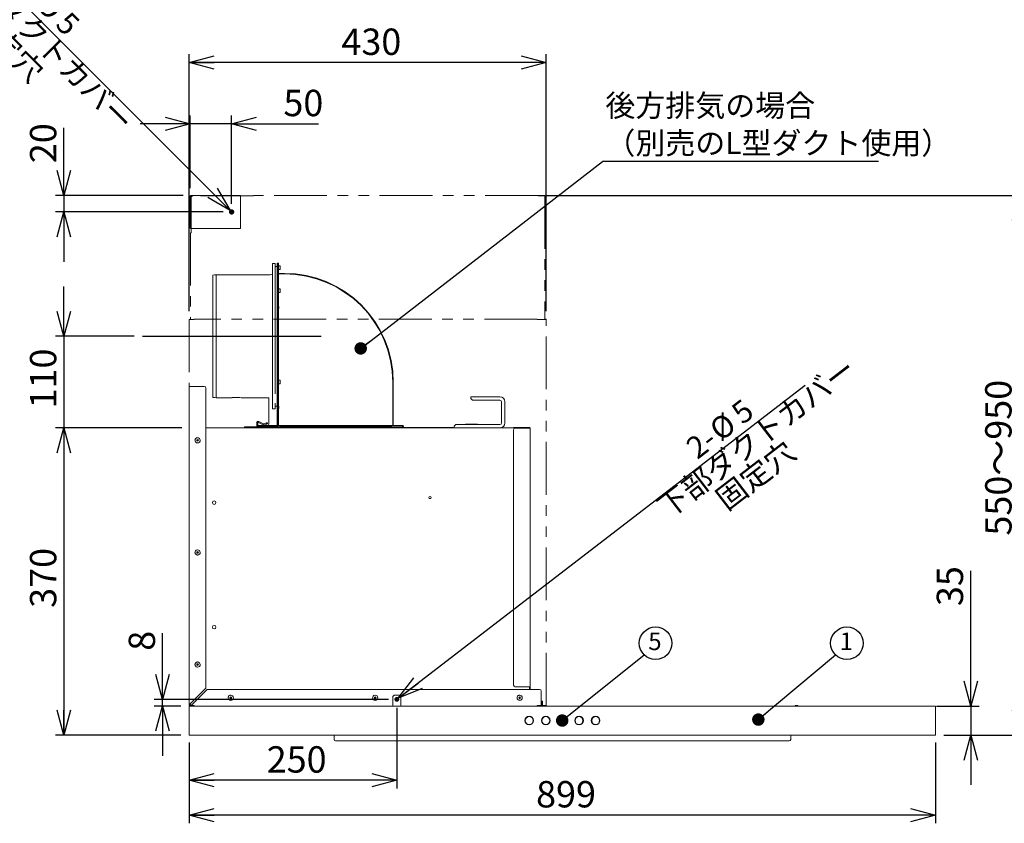
# Model space of a CAD drawing. Units: millimetres. Extents: x 9 to 424, y 7 to 291.
# Drawn here: x 116 to 234, y 98 to 195 of the extents above; entities that cross this region are included whole.
import ezdxf

# ---------------------------------------------------------------- set-up
doc = ezdxf.new("R2010")
doc.units = ezdxf.units.MM
doc.linetypes.add('PHANTOM', pattern=[12.7, 6.35, -1.27, 1.27, -1.27, 1.27, -1.27])
doc.layers.add('AM_BOR', color=179, linetype='Continuous', lineweight=30)
doc.styles.add('SLDTEXTSTYLE0', font='TXT', dxfattribs={"width": 0.7, "bigfont": 'bigfont'})
doc.styles.get("Standard").update_dxf_attribs({"font": 'txt', "bigfont": 'bigfont'})
doc.dimstyles.new('SLDDIMSTYLE1', dxfattribs={"dimtxt": 3.638021, "dimasz": 3, "dimexe": 0, "dimexo": 0.0625, "dimgap": 0.909505, "dimtad": 3, "dimdec": 1, "dimlfac": 10, "dimrnd": 1e-09, "dimzin": 12, "dimdsep": 46, "dimtxsty": 'SLDTEXTSTYLE0', "dimblk1": 'OPEN30', "dimblk2": 'OPEN30', "dimsah": 1, "dimcen": 0.09, "dimadec": 0, "dimazin": 3, "dimtfac": 1, "dimtdec": 1, "dimtofl": 0, "dimtmove": 0, "dimatfit": 3, "dimldrblk": 'OPEN30', "dimfxl": 1, "dimfrac": 2, "dimtolj": 1, "dimtzin": 12, "dimarcsym": 0})
doc.dimstyles.new('SLDDIMSTYLE2', dxfattribs={"dimtxt": 3.031684, "dimasz": 3, "dimexe": 0, "dimexo": 0.0625, "dimgap": 0.757921, "dimtad": 3, "dimdec": 1, "dimlfac": 10, "dimrnd": 1e-09, "dimzin": 12, "dimdsep": 46, "dimtxsty": 'SLDTEXTSTYLE0', "dimblk1": 'NONE', "dimblk2": 'OPEN30', "dimsah": 1, "dimcen": 0, "dimadec": 0, "dimazin": 3, "dimtfac": 1, "dimtdec": 1, "dimtmove": 0, "dimatfit": 3, "dimldrblk": 'NONE', "dimfxl": 1, "dimfrac": 2, "dimtolj": 1, "dimtzin": 12, "dimarcsym": 0})
doc.dimstyles.new('SLDDIMSTYLE3', dxfattribs={"dimtxt": 3.638021, "dimasz": 3, "dimexe": 0, "dimexo": 0.0625, "dimgap": 0.909505, "dimtad": 3, "dimdec": 1, "dimlfac": 10, "dimrnd": 1e-09, "dimzin": 12, "dimdsep": 46, "dimtxsty": 'SLDTEXTSTYLE0', "dimblk1": 'OPEN30', "dimblk2": 'OPEN30', "dimsah": 1, "dimcen": 0.09, "dimadec": 0, "dimazin": 3, "dimtfac": 1, "dimtdec": 1, "dimtmove": 0, "dimatfit": 0, "dimldrblk": 'OPEN30', "dimfxl": 1, "dimfrac": 2, "dimtolj": 1, "dimtzin": 12, "dimarcsym": 0})
doc.dimstyles.new('SLDDIMSTYLE6', dxfattribs={"dimtxt": 0.18, "dimasz": 1.5, "dimexe": 0, "dimexo": 0.0625, "dimgap": 0, "dimtad": 0, "dimtih": 1, "dimtoh": 1, "dimdec": 0, "dimrnd": 1e-09, "dimzin": 0, "dimdsep": 46, "dimtxsty": 'Standard', "dimblk1": 'DOT', "dimblk2": 'DOT', "dimsah": 1, "dimcen": 0.09, "dimadec": 0, "dimazin": 0, "dimtfac": 1.5, "dimtdec": 0, "dimtofl": 0, "dimtmove": 0, "dimatfit": 3, "dimldrblk": 'DOT', "dimfxl": 1, "dimfrac": 2, "dimtolj": 1, "dimtzin": 0, "dimarcsym": 0})
doc.dimstyles.new('SLDDIMSTYLE7', dxfattribs={"dimtxt": 3.638021, "dimasz": 3, "dimexe": 0, "dimexo": 0.0625, "dimgap": 0.909505, "dimtad": 3, "dimdec": 0, "dimlfac": 10, "dimrnd": 1e-09, "dimzin": 12, "dimdsep": 46, "dimtxsty": 'SLDTEXTSTYLE0', "dimblk1": 'OPEN30', "dimblk2": 'OPEN30', "dimsah": 1, "dimcen": 0.09, "dimadec": 0, "dimazin": 3, "dimtfac": 1, "dimtdec": 0, "dimtmove": 0, "dimatfit": 0, "dimldrblk": 'OPEN30', "dimfxl": 1, "dimfrac": 2, "dimtolj": 1, "dimtzin": 12, "dimarcsym": 0})
doc.dimstyles.new('SLDDIMSTYLE8', dxfattribs={"dimtxt": 3.031684, "dimasz": 3, "dimexe": 0, "dimexo": 0.0625, "dimgap": 0.757921, "dimtad": 3, "dimdec": 0, "dimlfac": 10, "dimrnd": 1e-09, "dimzin": 12, "dimdsep": 46, "dimtxsty": 'SLDTEXTSTYLE0', "dimblk1": 'NONE', "dimblk2": 'OPEN30', "dimsah": 1, "dimcen": 0, "dimadec": 0, "dimazin": 3, "dimtfac": 1, "dimtdec": 0, "dimtmove": 0, "dimatfit": 3, "dimldrblk": 'NONE', "dimfxl": 1, "dimfrac": 2, "dimtolj": 1, "dimtzin": 12, "dimarcsym": 0})

# ---------------------------------------------------------------- blocks, each defined once
blk = doc.blocks.new('_OPEN30')
at = {"color": 0, "linetype": 'ByBlock', "lineweight": -2}
for p, q in [((-1, 0.267949), (0, 0)), ((0, 0), (-1, -0.267949)), ((0, 0), (-1, 0))]:
    blk.add_line(p, q, dxfattribs=at)
blk = doc.blocks.new('_D_11')
at = {"layer": 'AM_BOR'}
for p, q in [((121.19, 157.07), (121.19, 163.07)), ((129.66, 157.07), (120.19, 157.07)), ((121.19, 157.07), (121.19, 146.04)), ((135.39, 146.04), (120.19, 146.04)), ((121.19, 146.04), (121.19, 140.04))]:
    blk.add_line(p, q, dxfattribs=at)
at = {"layer": 'AM_BOR', "xscale": 3, "yscale": 3}
for p, rotation in [((121.19, 157.07), 270), ((121.19, 146.04), 90)]:
    blk.add_blockref('_OPEN30', p, dxfattribs=dict(at, rotation=rotation))
at = {"layer": 'AM_BOR', "insert": (117.1, 148.38), "char_height": 3.175, "attachment_point": 1, "rotation": 90, "style": 'SLDTEXTSTYLE0'}
blk.add_mtext('110', dxfattribs=at)
blk = doc.blocks.new('_D_12')
at = {"layer": 'AM_BOR'}
for p, q in [((136.39, 182.66), (130.39, 182.66)), ((136.39, 174.92), (136.39, 183.66)), ((141.39, 182.66), (136.39, 182.66)), ((141.39, 173.04), (141.39, 183.66)), ((141.39, 182.66), (151.87, 182.66))]:
    blk.add_line(p, q, dxfattribs=at)
at = {"layer": 'AM_BOR', "xscale": 3, "yscale": 3}
for p, rotation in [((136.39, 182.66, -0.22), 360), ((141.39, 182.66, -0.22), 180)]:
    blk.add_blockref('_OPEN30', p, dxfattribs=dict(at, rotation=rotation))
at = {"layer": 'AM_BOR', "insert": (147.63, 186.75), "char_height": 3.175, "attachment_point": 1, "style": 'SLDTEXTSTYLE0'}
blk.add_mtext('50', dxfattribs=at)
blk = doc.blocks.new('_D_13')
at = {"layer": 'AM_BOR'}
for p, q in [((121.19, 174.04), (121.19, 182.16)), ((135.55, 174.04), (120.19, 174.04)), ((121.19, 174.04), (121.19, 172.04)), ((140.39, 172.04), (120.19, 172.04)), ((121.19, 172.04), (121.19, 166.04))]:
    blk.add_line(p, q, dxfattribs=at)
at = {"layer": 'AM_BOR', "xscale": 3, "yscale": 3}
for p, rotation in [((121.19, 174.04, -0.22), 270), ((121.19, 172.04, -0.22), 90)]:
    blk.add_blockref('_OPEN30', p, dxfattribs=dict(at, rotation=rotation))
at = {"layer": 'AM_BOR', "insert": (117.1, 177.92), "char_height": 3.175, "attachment_point": 1, "rotation": 90, "style": 'SLDTEXTSTYLE0'}
blk.add_mtext('20', dxfattribs=at)
blk = doc.blocks.new('_D_14')
at = {"layer": 'AM_BOR'}
for p, q in [((135.39, 146.04), (120.19, 146.04)), ((121.19, 146.04), (121.19, 109.04)), ((135.29, 109.04), (120.19, 109.04))]:
    blk.add_line(p, q, dxfattribs=at)
at = {"layer": 'AM_BOR', "xscale": 3, "yscale": 3}
for p, rotation in [((121.19, 146.04, -0.22), 90), ((121.19, 109.04, -0.22), 270)]:
    blk.add_blockref('_OPEN30', p, dxfattribs=dict(at, rotation=rotation))
at = {"layer": 'AM_BOR', "insert": (117.1, 124.37), "char_height": 3.175, "attachment_point": 1, "rotation": 90, "style": 'SLDTEXTSTYLE0'}
blk.add_mtext('370', dxfattribs=at)
blk = doc.blocks.new('_D_15')
at = {"layer": 'AM_BOR'}
for p, q in [((133.08, 113.34), (133.08, 121.32)), ((160.29, 113.34), (132.08, 113.34)), ((133.08, 112.54), (133.08, 113.34)), ((135.29, 112.54), (132.08, 112.54)), ((133.08, 112.54), (133.08, 106.54))]:
    blk.add_line(p, q, dxfattribs=at)
at = {"layer": 'AM_BOR', "xscale": 3, "yscale": 3}
for p, rotation in [((133.08, 113.34, -0.22), 270), ((133.08, 112.54, -0.22), 90)]:
    blk.add_blockref('_OPEN30', p, dxfattribs=dict(at, rotation=rotation))
at = {"layer": 'AM_BOR', "insert": (128.99, 119.2), "char_height": 3.17, "attachment_point": 1, "rotation": 90, "style": 'SLDTEXTSTYLE0'}
blk.add_mtext('8', dxfattribs=at)
blk = doc.blocks.new('_D_16')
at = {"layer": 'AM_BOR'}
for p, q in [((161.29, 112.34), (161.29, 102.61)), ((136.29, 108.14), (136.29, 102.61)), ((161.29, 103.61), (136.29, 103.61))]:
    blk.add_line(p, q, dxfattribs=at)
at = {"layer": 'AM_BOR', "xscale": 3, "yscale": 3, "rotation": 180}
blk.add_blockref('_OPEN30', (136.29, 103.61, -0.22), dxfattribs=at)
at = {"layer": 'AM_BOR', "xscale": 3, "yscale": 3}
blk.add_blockref('_OPEN30', (161.29, 103.61, -0.22), dxfattribs=at)
at = {"layer": 'AM_BOR', "insert": (145.62, 107.7), "char_height": 3.175, "attachment_point": 1, "style": 'SLDTEXTSTYLE0'}
blk.add_mtext('250', dxfattribs=at)
blk = doc.blocks.new('_D_17')
at = {"layer": 'AM_BOR'}
for p, q in [((230.43, 112.54), (230.43, 128.81)), ((226.29, 112.54), (231.43, 112.54)), ((230.43, 112.54), (230.43, 109.04)), ((227.19, 109.04), (231.43, 109.04)), ((230.43, 109.04), (230.43, 103.04))]:
    blk.add_line(p, q, dxfattribs=at)
at = {"layer": 'AM_BOR', "xscale": 3, "yscale": 3}
for p, rotation in [((230.43, 112.54, -0.22), 270), ((230.43, 109.04, -0.22), 90)]:
    blk.add_blockref('_OPEN30', p, dxfattribs=dict(at, rotation=rotation))
at = {"layer": 'AM_BOR', "insert": (226.33, 124.58), "char_height": 3.175, "attachment_point": 1, "rotation": 90, "style": 'SLDTEXTSTYLE0'}
blk.add_mtext('35', dxfattribs=at)
blk = doc.blocks.new('_D_18')
at = {"layer": 'AM_BOR'}
for p, q in [((179.27, 174.04), (237.27, 174.04)), ((236.27, 109.04), (236.27, 174.04)), ((227.19, 109.04), (237.27, 109.04))]:
    blk.add_line(p, q, dxfattribs=at)
at = {"layer": 'AM_BOR', "xscale": 3, "yscale": 3}
for p, rotation in [((236.27, 174.04, -0.22), 90), ((236.27, 109.04, -0.22), 270)]:
    blk.add_blockref('_OPEN30', p, dxfattribs=dict(at, rotation=rotation))
at = {"layer": 'AM_BOR', "char_height": 3.175, "attachment_point": 1, "rotation": 90, "style": 'SLDTEXTSTYLE0'}
for s, insert in [('(650～950)', (236.41, 131.79)), ('550～950', (232.17, 133.07))]:
    blk.add_mtext(s, dxfattribs=dict(at, insert=insert))
blk = doc.blocks.new('_D_19')
at = {"layer": 'AM_BOR'}
for p, q in [((136.29, 108.14), (136.29, 98.42)), ((226.19, 108.14), (226.19, 98.42)), ((226.19, 99.42), (136.29, 99.42))]:
    blk.add_line(p, q, dxfattribs=at)
at = {"layer": 'AM_BOR', "xscale": 3, "yscale": 3, "rotation": 180}
blk.add_blockref('_OPEN30', (136.29, 99.42, -0.22), dxfattribs=at)
at = {"layer": 'AM_BOR', "xscale": 3, "yscale": 3}
blk.add_blockref('_OPEN30', (226.19, 99.42, -0.22), dxfattribs=at)
at = {"layer": 'AM_BOR', "insert": (178.07, 103.51), "char_height": 3.175, "attachment_point": 1, "style": 'SLDTEXTSTYLE0'}
blk.add_mtext('899', dxfattribs=at)
blk = doc.blocks.new('SW_NOTE_4')
at = {"layer": 'AM_BOR', "color": 0}
blk.add_circle((1.39, 1.39), 1.96, dxfattribs=at)
at = {"layer": 'AM_BOR', "color": 0, "insert": (1.31, 2.68), "char_height": 2.12, "attachment_point": 2, "style": 'SLDTEXTSTYLE0'}
blk.add_mtext('5', dxfattribs=at)
blk = doc.blocks.new('_DOT')
at = {"color": 0, "linetype": 'ByBlock', "lineweight": -2}
blk.add_line((-0.5, 0), (-1, 0), dxfattribs=at)
at = {"color": 0, "linetype": 'ByBlock', "const_width": 0.5}
blk.add_lwpolyline([(-0.25, 0, 1), (0.25, 0, 1)], format="xyb", close=True, dxfattribs=at)
blk = doc.blocks.new('SW_NOTE_5')
at = {"layer": 'AM_BOR', "color": 0}
blk.add_circle((1.39, 1.39), 1.96, dxfattribs=at)
at = {"layer": 'AM_BOR', "color": 0, "insert": (1.31, 2.68), "char_height": 2.12, "attachment_point": 2, "style": 'SLDTEXTSTYLE0'}
blk.add_mtext('1', dxfattribs=at)
blk = doc.blocks.new('SW_NOTE_6')
at = {"layer": 'AM_BOR', "color": 0}
blk.add_line((33.26, 0), (0, 0), dxfattribs=at)
at = {"layer": 'AM_BOR', "color": 0, "attachment_point": 1, "style": 'SLDTEXTSTYLE0'}
for s, insert, char_height in [('後方排気の場合', (0.35, 8.06), 2.646), ('（別売のL型ダクト使用）', (0.35, 3.54), 2.6458)]:
    blk.add_mtext(s, dxfattribs=dict(at, insert=insert, char_height=char_height))
blk = doc.blocks.new('_D_20')
at = {"layer": 'AM_BOR'}
for q in [(109.57, 203.86), (141.57, 171.86)]:
    blk.add_line((141.22, 172.22), q, dxfattribs=at)
at = {"layer": 'AM_BOR', "xscale": 3, "yscale": 3, "rotation": 315}
blk.add_blockref('_OPEN30', (141.22, 172.22, -0.22), dxfattribs=at)
at = {"layer": 'AM_BOR', "attachment_point": 1, "rotation": 315, "style": 'SLDTEXTSTYLE0'}
for s, insert, char_height in [('上部ダクトカバー', (109.49, 203.78), 2.646), ('2-', (117.04, 201.23), 2.646), ('%%c', (119.53, 198.73), 2.646), ('固定穴', (111.36, 196.92), 2.646), ('5', (121.9, 196.36), 2.65)]:
    blk.add_mtext(s, dxfattribs=dict(at, insert=insert, char_height=char_height))
blk = doc.blocks.new('_NONE')
blk = doc.blocks.new('_D_21')
at = {"layer": 'AM_BOR'}
for q in [(210.48, 151.18), (161.11, 113.2)]:
    blk.add_line((161.47, 113.48), q, dxfattribs=at)
at = {"layer": 'AM_BOR', "xscale": 3, "yscale": 3, "rotation": 217.5727628463}
blk.add_blockref('_OPEN30', (161.47, 113.48, -0.22), dxfattribs=at)
at = {"layer": 'AM_BOR', "attachment_point": 1, "rotation": 37.5728, "style": 'SLDTEXTSTYLE0'}
for s, insert, char_height in [('下部ダクトカバー', (192.37, 137.11), 2.646), ('5', (201.33, 148.45), 2.65), ('%%c', (198.68, 146.41), 2.646), ('2-', (195.88, 144.26), 2.646), ('固定穴', (199.42, 138.08), 2.646)]:
    blk.add_mtext(s, dxfattribs=dict(at, insert=insert, char_height=char_height))
blk = doc.blocks.new('_D_22')
at = {"layer": 'AM_BOR'}
for p, q in [((136.29, 160.09), (136.29, 191.04)), ((179.29, 160.09), (179.29, 191.04)), ((179.29, 190.04), (136.29, 190.04))]:
    blk.add_line(p, q, dxfattribs=at)
at = {"layer": 'AM_BOR', "xscale": 3, "yscale": 3}
for p, rotation in [((136.29, 190.04, -0.22), 180), ((179.29, 190.04, -0.22), 360)]:
    blk.add_blockref('_OPEN30', p, dxfattribs=dict(at, rotation=rotation))
at = {"layer": 'AM_BOR', "insert": (154.62, 194.13), "char_height": 3.175, "attachment_point": 1, "style": 'SLDTEXTSTYLE0'}
blk.add_mtext('430', dxfattribs=at)

msp = doc.modelspace()

# ---------------------------------------------------------------- linework, layer by layer
at = {"color": 7, "linetype": 'Continuous', "lineweight": 15}
for p, q in [((136.393, 173.921), (136.393, 170.161)), ((136.533, 173.921), (136.393, 173.921)), ((136.498, 174.04), (136.498, 173.979)), ((136.549, 174.041), (136.513, 174.041)), ((136.533, 173.981), (136.513, 173.981)), ((136.533, 174.04), (136.533, 173.921)), ((142.453, 174.041), (136.549, 174.041)), ((142.453, 173.921), (142.453, 174.041)), ((142.453, 170.161), (142.453, 173.921)), ((136.393, 170.161), (136.533, 170.161)), ((136.498, 170.103), (136.498, 170.042)), ((136.513, 170.101), (136.533, 170.101)), ((136.513, 170.041), (136.549, 170.041)), ((136.533, 170.161), (136.533, 170.042)), ((136.549, 170.041), (142.453, 170.041)), ((142.453, 170.041), (142.453, 170.161)), ((146.333, 164.021), (146.333, 165.821)), ((146.633, 165.821), (146.333, 165.821)), ((146.633, 164.021), (146.633, 165.821)), ((146.883, 165.471), (146.633, 165.471)), ((146.883, 165.871), (146.883, 165.671)), ((146.983, 165.871), (146.883, 165.871)), ((146.883, 146.311), (146.883, 165.671)), ((146.983, 165.671), (146.983, 165.871)), ((146.983, 165.871), (147.043, 165.871)), ((146.983, 146.311), (146.983, 165.671)), ((147.043, 165.671), (147.043, 165.871)), ((147.043, 164.651), (147.043, 165.671)), ((147.233, 165.541), (147.073, 165.541)), ((147.073, 165.101), (147.233, 165.101)), ((147.233, 165.321), (147.233, 165.541)), ((147.233, 165.101), (147.233, 165.321)), ((139.133, 164.429), (139.133, 149.714)), ((146.053, 164.471), (139.533, 164.471)), ((146.333, 150.121), (146.333, 164.021)), ((146.633, 150.121), (146.633, 164.021)), ((147.043, 164.501), (146.983, 164.501)), ((146.983, 164.301), (146.983, 146.451)), ((147.043, 164.651), (147.743, 164.651)), ((147.043, 164.591), (147.043, 164.501)), ((147.043, 164.591), (147.743, 164.591)), ((147.043, 164.301), (147.043, 164.501)), ((147.043, 164.301), (147.043, 146.451)), ((147.233, 162.791), (147.073, 162.791)), ((147.233, 162.791), (147.233, 162.351)), ((147.073, 162.351), (147.233, 162.351)), ((147.083, 160.501), (147.083, 160.541)), ((147.083, 160.461), (147.083, 160.501)), ((139.128, 159.277), (139.128, 159.287)), ((136.293, 112.701), (136.293, 151.041)), ((136.393, 151.041), (136.293, 151.041)), ((136.393, 151.041), (138.093, 151.041)), ((138.293, 150.841), (138.293, 114.701)), ((147.233, 151.791), (147.073, 151.791)), ((147.073, 151.351), (147.233, 151.351)), ((147.233, 151.791), (147.233, 151.351)), ((160.813, 151.521), (160.813, 146.341)), ((160.873, 151.521), (160.873, 146.341)), ((139.533, 149.671), (141.463, 149.671)), ((142.463, 149.689), (141.561, 149.687)), ((141.561, 149.687), (142.463, 149.689)), ((142.543, 149.671), (145.893, 149.671)), ((145.893, 149.671), (145.893, 146.621)), ((146.333, 148.321), (146.333, 150.121)), ((173.693, 149.781), (170.193, 149.781)), ((170.193, 149.781), (170.193, 149.601)), ((170.193, 149.581), (170.193, 149.601)), ((170.393, 149.381), (170.193, 149.581)), ((146.333, 148.321), (146.633, 148.321)), ((146.633, 148.321), (146.633, 149.026)), ((146.633, 148.671), (146.883, 148.671)), ((147.083, 148.461), (147.083, 148.541)), ((173.693, 149.381), (170.393, 149.381)), ((173.913, 146.661), (173.913, 149.161)), ((174.313, 146.661), (174.313, 149.161)), ((138.293, 146.041), (175.356, 146.041)), ((142.943, 146.161), (142.943, 146.041)), ((142.943, 146.161), (143.143, 146.161)), ((143.143, 146.161), (144.093, 146.161)), ((144.093, 146.161), (144.293, 146.161)), ((144.293, 146.161), (144.293, 146.041)), ((144.293, 146.161), (144.343, 146.161)), ((144.343, 146.161), (144.363, 146.161)), ((144.423, 146.645), (144.423, 146.221)), ((144.493, 146.161), (144.493, 146.261)), ((145.993, 146.261), (144.493, 146.261)), ((144.493, 146.161), (144.493, 146.041)), ((144.493, 146.161), (145.993, 146.161)), ((144.543, 146.645), (144.543, 146.341)), ((144.543, 146.341), (146.343, 146.341)), ((144.543, 146.341), (144.543, 146.261)), ((145.193, 146.425), (144.629, 146.699)), ((144.682, 146.807), (145.246, 146.533)), ((145.293, 146.53), (145.503, 146.607)), ((145.544, 146.494), (145.334, 146.418)), ((145.732, 146.562), (145.691, 146.675)), ((146.833, 146.261), (145.993, 146.261)), ((145.993, 146.161), (160.593, 146.161)), ((146.833, 146.161), (145.993, 146.161)), ((146.343, 146.341), (146.883, 146.341)), ((147.043, 146.319), (147.043, 146.451)), ((147.043, 146.341), (160.243, 146.341)), ((147.273, 146.221), (147.141, 146.221)), ((147.273, 146.221), (160.523, 146.221)), ((147.273, 146.161), (160.523, 146.161)), ((160.243, 146.341), (162.043, 146.341)), ((160.701, 146.221), (160.523, 146.221)), ((160.593, 146.161), (162.088, 146.161)), ((162.093, 146.221), (161.931, 146.221)), ((162.043, 146.221), (162.043, 146.341)), ((162.088, 146.161), (162.093, 146.161)), ((162.093, 146.161), (162.093, 146.221)), ((162.093, 146.161), (162.093, 146.041)), ((162.093, 146.101), (167.793, 146.101)), ((167.793, 146.101), (168.093, 146.101)), ((168.093, 146.101), (168.093, 146.041)), ((168.193, 146.241), (168.393, 146.441)), ((168.193, 146.241), (168.193, 146.221)), ((168.193, 146.221), (168.193, 146.041)), ((168.393, 146.441), (173.693, 146.441)), ((169.676, 146.484), (170.91, 146.484)), ((175.353, 146.101), (175.353, 146.041)), ((175.553, 146.101), (175.353, 146.101)), ((175.356, 146.041), (175.553, 146.041)), ((177.243, 146.101), (175.553, 146.101)), ((175.553, 146.041), (177.243, 146.041)), ((175.553, 146.006), (177.243, 146.006)), ((177.133, 146.006), (177.133, 146.041)), ((177.243, 146.041), (177.243, 146.101)), ((177.353, 145.991), (177.353, 114.861)), ((175.353, 115.061), (175.353, 145.806)), ((138.293, 114.701), (136.393, 112.801)), ((136.553, 112.641), (138.453, 114.541)), ((138.453, 114.541), (178.493, 114.541)), ((177.243, 114.861), (175.553, 114.861)), ((177.243, 114.861), (177.353, 114.861)), ((177.293, 114.541), (177.293, 114.861)), ((177.353, 114.861), (177.353, 114.541)), ((178.693, 114.341), (178.693, 112.641)), ((136.293, 112.701), (136.373, 112.701)), ((160.793, 113.561), (160.793, 112.591)), ((161.493, 113.861), (161.093, 113.861)), ((161.793, 113.561), (161.793, 112.591)), ((178.823, 113.121), (178.743, 113.121)), ((178.743, 113.121), (178.743, 112.921)), ((178.743, 112.921), (178.743, 112.671)), ((178.823, 113.121), (178.823, 112.921)), ((178.823, 112.921), (178.823, 112.671)), ((136.293, 112.541), (136.393, 112.541)), ((136.293, 109.141), (136.293, 112.441)), ((136.393, 112.541), (225.293, 112.541)), ((136.453, 112.541), (136.453, 112.621)), ((178.693, 112.541), (178.693, 112.641)), ((225.661, 112.541), (225.293, 112.541)), ((226.193, 112.441), (226.187, 112.47)), ((226.193, 112.479), (226.193, 112.524)), ((226.193, 112.461), (226.193, 112.489)), ((226.193, 112.461), (226.193, 112.479)), ((226.193, 109.141), (226.193, 112.441)), ((226.193, 109.141), (226.193, 112.441)), ((226.193, 109.141), (226.184, 109.141)), ((226.193, 109.141), (226.187, 109.112)), ((225.293, 109.041), (136.293, 109.041)), ((153.743, 109.041), (153.743, 108.521)), ((155.343, 108.341), (207.143, 108.341)), ((208.743, 108.521), (208.743, 109.041)), ((225.661, 109.041), (225.293, 109.041)), ((226.193, 109.041), (226.193, 109.121))]:
    msp.add_line(p, q, dxfattribs=at)
at = {"color": 7, "linetype": 'PHANTOM', "lineweight": 0}
for p, q in [((136.393, 173.921), (136.393, 170.161)), ((136.533, 173.921), (136.393, 173.921)), ((136.498, 174.04), (136.498, 173.979)), ((136.549, 174.041), (136.513, 174.041)), ((136.533, 173.981), (136.513, 173.981)), ((136.513, 173.771), (136.513, 169.541)), ((136.533, 174.04), (136.533, 173.921)), ((142.453, 174.041), (136.549, 174.041)), ((144.013, 173.971), (136.713, 173.971)), ((142.453, 173.971), (142.453, 174.041)), ((144.013, 173.971), (144.013, 174.041)), ((178.273, 174.041), (144.013, 174.041)), ((179.073, 174.041), (178.273, 174.041)), ((178.33, 173.991), (179.073, 173.991)), ((179.143, 173.971), (178.343, 173.971)), ((179.073, 173.991), (179.073, 174.041)), ((179.143, 173.971), (179.143, 159.091)), ((136.393, 170.161), (136.513, 170.161)), ((136.498, 170.103), (136.498, 170.042)), ((136.443, 169.541), (136.443, 159.091)), ((136.513, 169.541), (136.443, 169.541)), ((136.293, 159.091), (136.293, 112.591)), ((136.363, 159.091), (136.293, 159.091)), ((136.863, 159.091), (136.363, 159.091)), ((178.193, 159.141), (136.863, 159.141)), ((136.863, 159.141), (136.863, 159.091)), ((178.193, 159.091), (178.193, 159.141)), ((178.393, 159.091), (178.193, 159.091)), ((179.293, 159.091), (178.393, 159.091)), ((179.293, 112.591), (179.293, 159.091)), ((136.293, 112.591), (136.363, 112.591)), ((136.363, 112.591), (136.863, 112.591)), ((136.863, 112.591), (136.863, 112.541)), ((136.863, 112.541), (178.193, 112.541)), ((178.193, 112.541), (178.193, 112.591)), ((178.193, 112.591), (178.393, 112.591)), ((178.393, 112.591), (179.293, 112.591))]:
    msp.add_line(p, q, dxfattribs=at)
at = {"color": 7, "linetype": 'Continuous', "lineweight": 15, "flags": 128}
for points in [[(145.691, 146.675), (145.687, 146.674), (145.677, 146.67), (145.659, 146.664), (145.636, 146.655), (145.607, 146.645), (145.575, 146.633), (145.54, 146.62), (145.503, 146.607)], [(145.732, 146.562), (145.728, 146.561), (145.718, 146.557), (145.7, 146.551), (145.677, 146.542), (145.648, 146.532), (145.616, 146.52), (145.581, 146.507), (145.544, 146.494)]]:
    msp.add_lwpolyline(points, dxfattribs=at)
at = {"color": 7, "linetype": 'PHANTOM', "lineweight": 0}
for centre, radius in [((141.393, 172.041), 0.25), ((141.393, 172.041), 0.16), ((161.293, 113.341), 0.225)]:
    msp.add_circle(centre, radius, dxfattribs=at)
at = {"color": 7, "linetype": 'Continuous', "lineweight": 15}
for centre, radius in [((141.393, 172.041), 0.16), ((137.293, 144.541), 0.1), ((165.293, 137.641), 0.125), ((139.293, 137.041), 0.21), ((137.293, 131.041), 0.1), ((139.293, 122.041), 0.21), ((137.293, 117.541), 0.1), ((141.293, 113.541), 0.1), ((158.693, 113.541), 0.1), ((176.093, 113.541), 0.1), ((177.243, 110.791), 0.52), ((177.243, 110.791), 0.475), ((179.243, 110.791), 0.52), ((179.243, 110.791), 0.475), ((181.243, 110.791), 0.52), ((181.243, 110.791), 0.475), ((183.243, 110.791), 0.52), ((183.243, 110.791), 0.475), ((185.243, 110.791), 0.52), ((185.243, 110.791), 0.475)]:
    msp.add_circle(centre, radius, dxfattribs=at)
for centre, radius, start, end in [((136.513, 173.921), 0.12, 97.35179, 180), ((136.513, 173.921), 0.06, 104.82824, 180), ((136.513, 173.921), 0.12, 90, 97.35179), ((136.513, 173.921), 0.06, 90, 104.82824), ((136.549, 173.921), 0.12, 90, 97.35179), ((136.513, 170.161), 0.12, 180, 262.64821), ((136.513, 170.161), 0.06, 180, 255.17176), ((136.513, 170.161), 0.06, 255.17176, 270), ((136.513, 170.161), 0.12, 262.64821, 270), ((136.549, 170.161), 0.12, 262.64821, 270), ((147.073, 165.571), 0.03, 180, 270), ((147.073, 165.071), 0.03, 90, 180), ((139.648, 161.473), 3, 92.19784, 99.88882), ((146.053, 164.971), 0.5, 270, 304.0558), ((147.043, 164.651), 0.06, 180, 270), ((147.743, 151.521), 13.13, 0, 90), ((147.743, 151.521), 13.07, 0, 90), ((147.073, 162.821), 0.03, 180, 270), ((147.073, 162.321), 0.03, 90, 180), ((146.923, 160.541), 0.16, 360, 41.40962), ((146.923, 160.461), 0.16, 318.59038, 0.00003), ((157.695, 153.026), 3, 2.19781, 9.88882), ((147.073, 151.821), 0.03, 180, 270), ((138.093, 150.841), 0.2, 0, 90), ((147.073, 151.321), 0.03, 90, 180), ((139.648, 152.669), 3, 260.11118, 267.80099), ((173.693, 149.161), 0.62, 0, 90), ((146.923, 148.541), 0.16, 359.99997, 41.40962), ((146.923, 148.461), 0.16, 318.59038, 0.00003), ((173.693, 149.161), 0.22, 0, 90), ((144.363, 146.221), 0.06, 270, 0), ((144.363, 146.221), 0.18, 270, 316.23826), ((144.603, 146.645), 0.18, 64.056, 180), ((144.603, 146.645), 0.06, 64.056, 180), ((145.272, 146.587), 0.18, 244.056, 290), ((145.272, 146.587), 0.06, 244.056, 290), ((145.393, 146.621), 0.5, 325.9442, 0), ((146.833, 146.311), 0.05, 270, 0), ((146.833, 146.311), 0.15, 270, 0), ((173.693, 146.661), 0.22, 270, 0), ((173.693, 146.661), 0.62, 270, 0), ((175.553, 145.806), 0.2, 90, 180), ((177.133, 145.881), 0.16, 51.17177, 90), ((137.293, 144.541), 0.315, 0, 90), ((137.293, 144.541), 0.315, 269.99948, 0), ((137.293, 131.041), 0.315, 0, 90), ((137.293, 131.041), 0.315, 269.99948, 0), ((137.293, 117.541), 0.315, 0, 90), ((137.293, 117.541), 0.315, 269.99948, 0), ((175.553, 115.061), 0.2, 180, 270), ((178.493, 114.341), 0.2, 0, 90), ((136.453, 112.701), 0.16, 180, 270), ((136.453, 112.701), 0.08, 180, 270), ((136.593, 112.841), 0.2, 190.5501, 259.4499), ((141.293, 113.541), 0.315, 0, 90), ((141.293, 113.541), 0.315, 269.99948, 0), ((158.693, 113.541), 0.315, 0, 90), ((158.693, 113.541), 0.315, 269.99948, 0), ((176.093, 113.541), 0.315, 0, 90), ((176.093, 113.541), 0.315, 269.99948, 0), ((178.693, 112.671), 0.05, 270, 0), ((178.693, 112.671), 0.13, 270, 0), ((209.443, 112.321), 0.3, 47.2559, 131.64021), ((153.923, 108.521), 0.18, 180, 270), ((208.563, 108.521), 0.18, 270, 0)]:
    msp.add_arc(centre, radius, start, end, dxfattribs=at)
at = {"color": 7, "linetype": 'PHANTOM', "lineweight": 0}
for centre, radius, start, end in [((136.513, 173.921), 0.12, 97.35179, 180), ((136.513, 173.921), 0.06, 104.82824, 180), ((136.513, 173.921), 0.12, 90, 97.35179), ((136.513, 173.921), 0.06, 90, 104.82824), ((136.713, 173.771), 0.2, 90, 180), ((136.549, 173.921), 0.12, 90, 97.35179), ((136.513, 170.161), 0.12, 180, 262.64821), ((136.513, 170.161), 0.06, 180, 255.17176), ((136.513, 170.161), 0.06, 255.17176, 270), ((136.513, 170.161), 0.12, 262.64821, 270), ((179.243, 159.091), 0.05, 0, 180), ((179.243, 112.591), 0.05, 180, 0)]:
    msp.add_arc(centre, radius, start, end, dxfattribs=at)
for points, knots in [([(178.343, 173.971), (178.342, 173.973), (178.338, 173.979), (178.333, 173.987), (178.328, 173.995), (178.322, 174.003), (178.316, 174.011), (178.311, 174.018), (178.306, 174.023), (178.302, 174.028), (178.297, 174.031), (178.293, 174.035), (178.288, 174.038), (178.283, 174.04), (178.278, 174.041), (178.275, 174.041), (178.273, 174.041)], [0, 0, 0, 0, 0.0524469, 0.1586421, 0.2124374, 0.2750138, 0.4023267, 0.4671695, 0.5298046, 0.5928655, 0.6572689, 0.7221542, 0.7901589, 0.8587165, 0.9290534, 1, 1, 1, 1]), ([(179.073, 174.041), (179.075, 174.041), (179.081, 174.041), (179.089, 174.04), (179.096, 174.038), (179.103, 174.035), (179.111, 174.03), (179.118, 174.025), (179.124, 174.02), (179.128, 174.015), (179.133, 174.008), (179.137, 174.001), (179.14, 173.994), (179.142, 173.987), (179.143, 173.979), (179.143, 173.974), (179.143, 173.971)], [0, 0, 0, 0, 0.0527382, 0.1589257, 0.212448, 0.2630057, 0.3646711, 0.4672145, 0.503767, 0.5768345, 0.6495854, 0.722198, 0.791084, 0.8603648, 0.9300162, 1, 1, 1, 1]), ([(179.073, 173.991), (179.075, 173.991), (179.077, 173.991), (179.081, 173.99), (179.085, 173.988), (179.088, 173.985), (179.09, 173.982), (179.092, 173.979), (179.093, 173.975), (179.093, 173.972), (179.093, 173.971)], [0, 0, 0, 0, 0.13072, 0.26201541, 0.3939042, 0.52635336, 0.60477735, 0.76225265, 0.92050987, 1, 1, 1, 1])]:
    msp.add_open_spline(points, degree=3, knots=knots, dxfattribs=at)
at = {"color": 7, "linetype": 'Continuous', "lineweight": 15}
for points, knots in [([(139.533, 164.471), (139.533, 164.459), (139.533, 164.435), (139.533, 164.238), (139.533, 163.928), (139.533, 163.498), (139.533, 162.959), (139.533, 162.319), (139.533, 161.589), (139.533, 160.782), (139.533, 159.911), (139.533, 158.992), (139.533, 158.04), (139.533, 157.071), (139.533, 156.103), (139.533, 155.151), (139.533, 154.231), (139.533, 153.361), (139.533, 152.554), (139.533, 151.824), (139.533, 151.184), (139.533, 150.644), (139.533, 150.215), (139.533, 149.904), (139.533, 149.708), (139.533, 149.683), (139.533, 149.671)], [0, 0, 0, 0, 0.0416667, 0.0833333, 0.125, 0.1666667, 0.2083333, 0.2500001, 0.2916667, 0.3333333, 0.3750001, 0.4166667, 0.4583333, 0.5, 0.5416667, 0.5833333, 0.625, 0.6666666, 0.7083333, 0.75, 0.7916667, 0.8333334, 0.875, 0.9166667, 0.9583333, 1, 1, 1, 1]), ([(141.463, 149.682), (141.464, 149.682), (141.466, 149.683), (141.484, 149.685), (141.509, 149.687), (141.537, 149.687), (141.555, 149.687), (141.561, 149.687)], [0, 0, 0, 0, 0.2171156, 0.4342301, 0.6513351, 0.8684448, 1, 1, 1, 1]), ([(169.535, 146.434), (169.544, 146.441), (169.564, 146.456), (169.599, 146.472), (169.637, 146.482), (169.663, 146.484), (169.676, 146.484)], [0, 0, 0, 0, 0.2500047, 0.5000112, 0.7500156, 1, 1, 1, 1]), ([(169.6, 146.441), (169.612, 146.445), (169.637, 146.453), (169.663, 146.454), (169.676, 146.454)], [0, 0, 0, 0, 0.4954788, 1, 1, 1, 1]), ([(170.91, 146.484), (170.923, 146.484), (170.95, 146.482), (170.987, 146.472), (171.022, 146.456), (171.042, 146.441), (171.052, 146.434)], [0, 0, 0, 0, 0.2500024, 0.4999877, 0.7499932, 1, 1, 1, 1]), ([(170.91, 146.454), (170.923, 146.454), (170.949, 146.453), (170.974, 146.445), (170.986, 146.441)], [0, 0, 0, 0, 0.5046961, 1, 1, 1, 1]), ([(177.243, 146.101), (177.254, 146.1), (177.278, 146.098), (177.31, 146.081), (177.336, 146.054), (177.351, 146.022), (177.352, 146.001), (177.353, 145.991)], [0, 0, 0, 0, 0.19264903, 0.40809596, 0.62353847, 0.83898015, 1, 1, 1, 1]), ([(177.243, 146.041), (177.249, 146.041), (177.26, 146.04), (177.275, 146.031), (177.287, 146.018), (177.29, 146.007), (177.292, 146.002)], [0, 0, 0, 0, 0.25184312, 0.5037241, 0.7555863, 1, 1, 1, 1]), ([(177.353, 145.991), (177.352, 145.992), (177.35, 145.994), (177.333, 145.997), (177.306, 146), (177.274, 146.003), (177.252, 146.005), (177.243, 146.006)], [0, 0, 0, 0, 0.19265535, 0.40809911, 0.62353265, 0.83897981, 1, 1, 1, 1]), ([(137.293, 144.23), (137.252, 144.234), (137.171, 144.244), (137.067, 144.316), (136.998, 144.419), (136.973, 144.541), (136.998, 144.664), (137.067, 144.767), (137.171, 144.839), (137.252, 144.848), (137.293, 144.853)], [0, 0, 0, 0, 0.1249997, 0.249999, 0.3749992, 0.4999993, 0.6249998, 0.750001, 0.875, 1, 1, 1, 1]), ([(137.293, 144.541), (137.275, 144.541), (137.241, 144.541), (137.208, 144.541), (137.193, 144.541)], [0, 0, 0, 0, 0.5600422, 1, 1, 1, 1]), ([(137.393, 144.541), (137.374, 144.541), (137.341, 144.541), (137.308, 144.541), (137.293, 144.541)], [0, 0, 0, 0, 0.5600787, 1, 1, 1, 1]), ([(137.293, 130.73), (137.252, 130.734), (137.171, 130.744), (137.067, 130.816), (136.998, 130.919), (136.973, 131.041), (136.998, 131.164), (137.067, 131.267), (137.171, 131.339), (137.252, 131.348), (137.293, 131.353)], [0, 0, 0, 0, 0.125, 0.2499994, 0.3749996, 0.4999998, 0.6249988, 0.7500001, 0.8749999, 1, 1, 1, 1]), ([(137.293, 131.041), (137.275, 131.041), (137.241, 131.041), (137.208, 131.041), (137.193, 131.041)], [0, 0, 0, 0, 0.5600422, 1, 1, 1, 1]), ([(137.393, 131.041), (137.374, 131.041), (137.341, 131.041), (137.308, 131.041), (137.293, 131.041)], [0, 0, 0, 0, 0.5600787, 1, 1, 1, 1]), ([(137.293, 117.23), (137.252, 117.234), (137.171, 117.244), (137.067, 117.316), (136.998, 117.419), (136.973, 117.541), (136.998, 117.664), (137.067, 117.767), (137.171, 117.839), (137.252, 117.848), (137.293, 117.853)], [0, 0, 0, 0, 0.125, 0.2499996, 0.3749998, 0.4999995, 0.6249997, 0.75, 0.875, 1, 1, 1, 1]), ([(137.293, 117.541), (137.275, 117.541), (137.241, 117.541), (137.208, 117.541), (137.193, 117.541)], [0, 0, 0, 0, 0.5600422, 1, 1, 1, 1]), ([(137.393, 117.541), (137.374, 117.541), (137.341, 117.541), (137.308, 117.541), (137.293, 117.541)], [0, 0, 0, 0, 0.5600787, 1, 1, 1, 1]), ([(136.293, 112.701), (136.295, 112.71), (136.298, 112.727), (136.322, 112.752), (136.355, 112.777), (136.381, 112.793), (136.393, 112.801)], [0, 0, 0, 0, 0.2547486, 0.5096328, 0.764529, 1, 1, 1, 1]), ([(136.373, 112.701), (136.374, 112.714), (136.376, 112.747), (136.387, 112.781), (136.393, 112.801)], [0, 0, 0, 0, 0.384147, 1, 1, 1, 1]), ([(141.293, 113.23), (141.252, 113.234), (141.171, 113.244), (141.067, 113.316), (140.998, 113.419), (140.973, 113.541), (140.998, 113.664), (141.067, 113.767), (141.171, 113.839), (141.252, 113.848), (141.293, 113.853)], [0, 0, 0, 0, 0.12499995, 0.24999959, 0.37499981, 0.49999974, 0.62499983, 0.7499996, 0.87499967, 1, 1, 1, 1]), ([(141.293, 113.541), (141.275, 113.541), (141.241, 113.541), (141.208, 113.541), (141.193, 113.541)], [0, 0, 0, 0, 0.5600443, 1, 1, 1, 1]), ([(141.393, 113.541), (141.374, 113.541), (141.341, 113.541), (141.308, 113.541), (141.293, 113.541)], [0, 0, 0, 0, 0.560075, 1, 1, 1, 1]), ([(158.693, 113.23), (158.652, 113.234), (158.571, 113.244), (158.467, 113.316), (158.398, 113.419), (158.373, 113.541), (158.398, 113.664), (158.467, 113.767), (158.571, 113.839), (158.652, 113.848), (158.693, 113.853)], [0, 0, 0, 0, 0.1250009, 0.2500001, 0.3750013, 0.5000011, 0.6250012, 0.7500016, 0.8750025, 1, 1, 1, 1]), ([(158.693, 113.541), (158.674, 113.541), (158.641, 113.541), (158.608, 113.541), (158.593, 113.541)], [0, 0, 0, 0, 0.5600485, 1, 1, 1, 1]), ([(158.793, 113.541), (158.774, 113.541), (158.741, 113.541), (158.708, 113.541), (158.693, 113.541)], [0, 0, 0, 0, 0.5600741, 1, 1, 1, 1]), ([(161.093, 113.861), (161.054, 113.857), (160.975, 113.848), (160.876, 113.778), (160.807, 113.679), (160.798, 113.601), (160.793, 113.561)], [0, 0, 0, 0, 0.2499988, 0.5000012, 0.7500009, 1, 1, 1, 1]), ([(161.293, 113.191), (161.274, 113.194), (161.234, 113.198), (161.184, 113.233), (161.151, 113.282), (161.139, 113.341), (161.151, 113.4), (161.184, 113.45), (161.234, 113.485), (161.274, 113.489), (161.293, 113.491)], [0, 0, 0, 0, 0.1249989, 0.2499997, 0.3750009, 0.5000001, 0.6249991, 0.7500003, 0.8750011, 1, 1, 1, 1]), ([(161.293, 113.491), (161.313, 113.489), (161.352, 113.485), (161.402, 113.45), (161.435, 113.4), (161.447, 113.341), (161.435, 113.282), (161.402, 113.233), (161.352, 113.198), (161.313, 113.194), (161.293, 113.191)], [0, 0, 0, 0, 0.1249998, 0.2500014, 0.3750001, 0.4999999, 0.625, 0.7499985, 0.8750002, 1, 1, 1, 1]), ([(161.793, 113.561), (161.789, 113.601), (161.78, 113.679), (161.71, 113.778), (161.611, 113.848), (161.532, 113.857), (161.493, 113.861)], [0, 0, 0, 0, 0.2500013, 0.5000021, 0.7500002, 1, 1, 1, 1]), ([(176.093, 113.23), (176.052, 113.234), (175.971, 113.244), (175.867, 113.316), (175.798, 113.419), (175.773, 113.541), (175.798, 113.664), (175.867, 113.767), (175.971, 113.839), (176.052, 113.848), (176.093, 113.853)], [0, 0, 0, 0, 0.1250005, 0.2499993, 0.3750002, 0.4999996, 0.6249994, 0.7499994, 0.8749999, 1, 1, 1, 1]), ([(176.093, 113.541), (176.075, 113.541), (176.041, 113.541), (176.008, 113.541), (175.993, 113.541)], [0, 0, 0, 0, 0.5600318, 1, 1, 1, 1]), ([(176.193, 113.541), (176.174, 113.541), (176.141, 113.541), (176.108, 113.541), (176.093, 113.541)], [0, 0, 0, 0, 0.5600908, 1, 1, 1, 1]), ([(136.293, 112.541), (136.293, 112.54), (136.293, 112.537), (136.293, 112.514), (136.293, 112.481), (136.293, 112.454), (136.293, 112.441)], [0, 0, 0, 0, 0.2500052, 0.5000078, 0.7500006, 1, 1, 1, 1]), ([(136.553, 112.641), (136.545, 112.628), (136.528, 112.601), (136.502, 112.568), (136.477, 112.545), (136.461, 112.543), (136.453, 112.541)], [0, 0, 0, 0, 0.2547503, 0.5096339, 0.7645317, 1, 1, 1, 1]), ([(136.453, 112.621), (136.466, 112.622), (136.499, 112.624), (136.533, 112.635), (136.553, 112.641)], [0, 0, 0, 0, 0.3841484, 1, 1, 1, 1]), ([(160.793, 112.591), (160.793, 112.585), (160.793, 112.572), (160.793, 112.555), (160.793, 112.544), (160.793, 112.542), (160.793, 112.541)], [0, 0, 0, 0, 0.2499994, 0.4999922, 0.7499948, 1, 1, 1, 1]), ([(161.793, 112.591), (161.793, 112.585), (161.793, 112.572), (161.793, 112.555), (161.793, 112.544), (161.793, 112.542), (161.793, 112.541)], [0, 0, 0, 0, 0.2499994, 0.4999922, 0.7499948, 1, 1, 1, 1]), ([(226.193, 112.541), (226.186, 112.541), (226.172, 112.541), (226.058, 112.541), (225.888, 112.541), (225.737, 112.541), (225.661, 112.541)], [0, 0, 0, 0, 0.249997, 0.49999718, 0.7499982, 1, 1, 1, 1]), ([(136.293, 109.141), (136.293, 109.128), (136.293, 109.102), (136.293, 109.069), (136.293, 109.046), (136.293, 109.043), (136.293, 109.041)], [0, 0, 0, 0, 0.25000192, 0.50000118, 0.75000356, 1, 1, 1, 1]), ([(153.923, 108.341), (153.928, 108.341), (153.939, 108.341), (154.023, 108.341), (154.155, 108.341), (154.333, 108.341), (154.549, 108.341), (154.796, 108.341), (155.064, 108.341), (155.25, 108.341), (155.343, 108.341)], [0, 0, 0, 0, 0.1249997, 0.2499997, 0.3749997, 0.5, 0.625, 0.7499997, 0.8749997, 1, 1, 1, 1]), ([(207.143, 108.341), (207.236, 108.341), (207.422, 108.341), (207.69, 108.341), (207.937, 108.341), (208.154, 108.341), (208.332, 108.341), (208.463, 108.341), (208.547, 108.341), (208.558, 108.341), (208.563, 108.341)], [0, 0, 0, 0, 0.1250009, 0.250002, 0.3749998, 0.5000007, 0.6250009, 0.7500005, 0.8750003, 1, 1, 1, 1]), ([(226.193, 109.041), (226.186, 109.041), (226.172, 109.041), (226.058, 109.041), (225.889, 109.041), (225.737, 109.041), (225.661, 109.041)], [0, 0, 0, 0, 0.2499973, 0.4999975, 0.7500023, 1, 1, 1, 1])]:
    msp.add_open_spline(points, degree=3, knots=knots, dxfattribs=at)
at = {"layer": 'AM_BOR'}
msp.add_line((130.664, 157.071), (152.173, 157.071), dxfattribs=at)

# ---------------------------------------------------------------- block references
for name, p in [('SW_NOTE_6', (186.068, 178.119)), ('SW_NOTE_4', (191.075, 118.718)), ('SW_NOTE_5', (214.125, 118.718))]:
    msp.add_blockref(name, p, dxfattribs=at)

# ---------------------------------------------------------------- dimensions: what is measured, and where the dimension line sits
for p1, p2, dimstyle, picture, middle in [((141.57, 171.864), (141.216, 172.218), 'SLDDIMSTYLE2', '_D_20', (117.655, 195.78)), ((161.11484, 113.20407), (161.4715, 113.47846), 'SLDDIMSTYLE8', '_D_21', (201.40727, 144.20291))]:
    dim = msp.add_diameter_dim_2p(p1=p1, p2=p2, text='2-<>', dimstyle=dimstyle, dxfattribs=at)
    dim.commit()
    dim.dimension.update_dxf_attribs({"geometry": picture, "text_midpoint": middle, "dimtype": 163})
for base, p1, p2, dimstyle, picture, middle in [((136.293, 190.042), (179.293, 159.091), (136.293, 159.091), 'SLDDIMSTYLE1', '_D_22', (157.793, 190.042)), ((136.393, 182.661), (141.393, 172.041), (136.393, 173.921), 'SLDDIMSTYLE3', '_D_12', (149.749, 182.661)), ((136.293, 103.609), (161.293, 113.341), (136.293, 109.141), 'SLDDIMSTYLE1', '_D_16', (148.793, 103.609)), ((136.293, 99.422), (226.193, 109.141), (136.293, 109.141), 'SLDDIMSTYLE1', '_D_19', (181.243, 99.422))]:
    dim = msp.add_linear_dim(base=base, p1=p1, p2=p2, dimstyle=dimstyle, dxfattribs=at)
    dim.commit()
    dim.dimension.update_dxf_attribs({"geometry": picture, "text_midpoint": middle, "dimtype": 160})
for base, p1, p2, dimstyle, picture, middle in [((121.192, 172.041), (136.549, 174.041), (141.393, 172.041), 'SLDDIMSTYLE3', '_D_13', (121.192, 180.041)), ((121.192, 146.041), (130.664, 157.071), (136.393, 146.041), 'SLDDIMSTYLE7', '_D_11', (121.192, 151.556)), ((121.192, 109.041), (136.393, 146.041), (136.293, 109.041), 'SLDDIMSTYLE1', '_D_14', (121.192, 127.541)), ((230.427, 109.041), (225.293, 112.541), (226.193, 109.041), 'SLDDIMSTYLE3', '_D_17', (230.427, 126.693)), ((133.082, 113.341), (136.293, 112.541), (161.293, 113.341), 'SLDDIMSTYLE3', '_D_15', (133.082, 120.261))]:
    dim = msp.add_linear_dim(base=base, p1=p1, p2=p2, angle=90, dimstyle=dimstyle, dxfattribs=at)
    dim.commit()
    dim.dimension.update_dxf_attribs({"geometry": picture, "text_midpoint": middle, "dimtype": 160})
dim = msp.add_linear_dim(base=(240.5, 174.041), p1=(226.193, 109.041), p2=(178.273, 174.041), angle=90, text='550～950', dimstyle='SLDDIMSTYLE1', dxfattribs=at)
dim.commit()
dim.dimension.update_dxf_attribs({"geometry": '_D_18', "text_midpoint": (240.5, 141.541), "dimtype": 160})

# ---------------------------------------------------------------- leaders
for points in [[(156.941, 155.61), (186.068, 178.119)], [(181.219, 110.799), (191.075, 118.718)], [(204.842, 110.915), (214.125, 118.718)]]:
    msp.add_leader(points, dimstyle='SLDDIMSTYLE6', dxfattribs=at)

doc.saveas('drawing.dxf')
